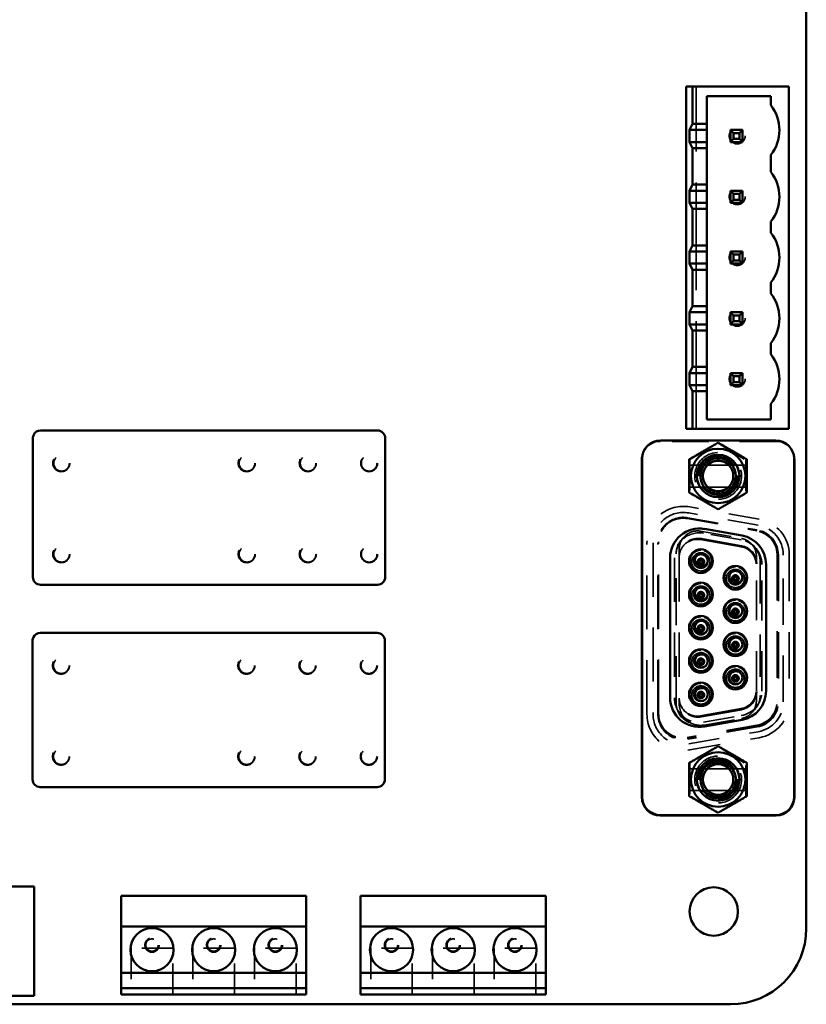
# Model space of a CAD drawing. Units: inches. Extents: x 2 to 108, y 1 to 84.
# Drawn here: x 15 to 17, y 11 to 14 of the extents above; entities that cross this region are included whole.
import ezdxf

# ---------------------------------------------------------------- set-up
doc = ezdxf.new("R2010")
doc.units = ezdxf.units.IN
doc.header["$LTSCALE"] = 5
doc.header["$MEASUREMENT"] = 0
doc.linetypes.add('DASHED', pattern=[0.2067, 0.1654, -0.0413])
doc.layers.add('Hidden (ANSI)', color=7, linetype='DASHED', lineweight=35)
doc.layers.add('Visible (ANSI)', color=7, linetype='Continuous', lineweight=50)

msp = doc.modelspace()

# ---------------------------------------------------------------- linework, layer by layer
at = {"layer": 'Hidden (ANSI)', "ltscale": 0.422743}
msp.add_line((17.1295, 12.5783), (17.1295, 13.6883), dxfattribs=at)
at = {"layer": 'Hidden (ANSI)', "ltscale": 0.143127}
msp.add_line((17.3887, 12.5379), (17.0127, 12.5379), dxfattribs=at)
at = {"layer": 'Hidden (ANSI)', "ltscale": 0.040244}
for p, q in [((17.1086, 12.4795), (17.2003, 12.5325)), ((17.2003, 12.5325), (17.2903, 12.4767)), ((17.1086, 12.4795), (17.1086, 12.3736)), ((17.2903, 12.4767), (17.2903, 12.3708)), ((17.1986, 12.3179), (17.1086, 12.3736)), ((17.2903, 12.3708), (17.1986, 12.3179)), ((17.1086, 11.4957), (17.2003, 11.5486)), ((17.2003, 11.5486), (17.2903, 11.4929)), ((17.1086, 11.4957), (17.1086, 11.3898)), ((17.2903, 11.3869), (17.2903, 11.4929)), ((17.1986, 11.334), (17.1086, 11.3898)), ((17.2903, 11.3869), (17.1986, 11.334))]:
    msp.add_line(p, q, dxfattribs=at)
at = {"layer": 'Hidden (ANSI)', "ltscale": 0.020562}
for p, q in [((17.1086, 12.4606), (17.1628, 12.4606)), ((17.1628, 11.4768), (17.1086, 11.4768))]:
    msp.add_line(p, q, dxfattribs=at)
at = {"layer": 'Hidden (ANSI)', "ltscale": 0.028759}
for p, q in [((17.2385, 12.4606), (17.1628, 12.4606)), ((17.2385, 11.4768), (17.1628, 11.4768))]:
    msp.add_line(p, q, dxfattribs=at)
at = {"layer": 'Hidden (ANSI)', "ltscale": 0.019064}
for p, q in [((17.24, 12.4606), (17.2903, 12.4606)), ((17.2903, 11.4768), (17.24, 11.4768))]:
    msp.add_line(p, q, dxfattribs=at)
at = {"layer": 'Hidden (ANSI)', "ltscale": 0.021085}
for p, q in [((17.1642, 12.3897), (17.1086, 12.3897)), ((17.1642, 11.4059), (17.1086, 11.4059))]:
    msp.add_line(p, q, dxfattribs=at)
at = {"layer": 'Hidden (ANSI)', "ltscale": 0.027712}
for p, q in [((17.1642, 12.3897), (17.2372, 12.3897)), ((17.1642, 11.4059), (17.2372, 11.4059))]:
    msp.add_line(p, q, dxfattribs=at)
at = {"layer": 'Hidden (ANSI)', "ltscale": 0.000152507}
for p, q in [((17.2378, 12.3897), (17.2372, 12.3897)), ((17.2378, 11.4059), (17.2372, 11.4059))]:
    msp.add_line(p, q, dxfattribs=at)
at = {"layer": 'Hidden (ANSI)', "ltscale": 0.002437}
for p, q in [((17.2378, 12.3897), (17.2426, 12.3851)), ((17.2378, 11.4059), (17.2426, 11.4012))]:
    msp.add_line(p, q, dxfattribs=at)
at = {"layer": 'Hidden (ANSI)', "ltscale": 0.003953}
for p, q in [((17.2378, 12.3897), (17.2475, 12.3897)), ((17.2378, 11.4059), (17.2475, 11.4059))]:
    msp.add_line(p, q, dxfattribs=at)
at = {"layer": 'Hidden (ANSI)', "ltscale": 0.000349886}
for p, q in [((17.2433, 12.3844), (17.2426, 12.3851)), ((17.2433, 11.4005), (17.2426, 11.4012))]:
    msp.add_line(p, q, dxfattribs=at)
at = {"layer": 'Hidden (ANSI)', "ltscale": 0.016219}
for p, q in [((17.2903, 12.3897), (17.2475, 12.3897)), ((17.2903, 11.4059), (17.2475, 11.4059))]:
    msp.add_line(p, q, dxfattribs=at)
at = {"layer": 'Hidden (ANSI)', "ltscale": 0.08701}
for p, q in [((17.3338, 12.2858), (17.1086, 12.3255)), ((17.1024, 12.2906), (17.3276, 12.2509)), ((17.3304, 12.2664), (17.1052, 12.3061)), ((17.3276, 11.6123), (17.1024, 11.5726)), ((17.1052, 11.5571), (17.3304, 11.5968)), ((17.1086, 11.5377), (17.3338, 11.5774))]:
    msp.add_line(p, q, dxfattribs=at)
at = {"layer": 'Hidden (ANSI)', "ltscale": 0.087467}
for p, q in [((17.1002, 12.2901), (17.3265, 12.2501)), ((17.1002, 12.2877), (17.3265, 12.2478)), ((17.3265, 11.6178), (17.1002, 11.5779)), ((17.3265, 11.6154), (17.1002, 11.5755))]:
    msp.add_line(p, q, dxfattribs=at)
at = {"layer": 'Hidden (ANSI)', "ltscale": 0.050917}
msp.add_line((17.144, 12.2468), (17.2759, 12.2235), dxfattribs=at)
at = {"layer": 'Hidden (ANSI)', "ltscale": 0.04711}
for p, q in [((17.2757, 12.2189), (17.1537, 12.2404)), ((17.1537, 11.6275), (17.2757, 11.649))]:
    msp.add_line(p, q, dxfattribs=at)
at = {"layer": 'Hidden (ANSI)', "ltscale": 0.211366}
for p, q in [((16.97, 11.654), (16.97, 12.2092)), ((16.9896, 12.2092), (16.9896, 11.654)), ((17.0054, 11.654), (17.0054, 12.2092))]:
    msp.add_line(p, q, dxfattribs=at)
at = {"layer": 'Hidden (ANSI)', "ltscale": 0.212116}
msp.add_line((17.0078, 11.6554), (17.0078, 12.2125), dxfattribs=at)
at = {"layer": 'Hidden (ANSI)', "ltscale": 0.172822}
msp.add_line((17.0589, 12.1609), (17.0589, 11.707), dxfattribs=at)
at = {"layer": 'Hidden (ANSI)', "ltscale": 0.184228}
msp.add_line((17.0644, 11.6897), (17.0644, 12.1735), dxfattribs=at)
at = {"layer": 'Hidden (ANSI)', "ltscale": 0.009923}
msp.add_line((17.0747, 12.1623), (17.0747, 12.1886), dxfattribs=at)
at = {"layer": 'Hidden (ANSI)', "ltscale": 0.173872}
msp.add_line((17.0747, 12.1623), (17.0747, 11.7056), dxfattribs=at)
at = {"layer": 'Hidden (ANSI)', "ltscale": 0.009341}
msp.add_line((17.3247, 12.1406), (17.3247, 12.1654), dxfattribs=at)
at = {"layer": 'Hidden (ANSI)', "ltscale": 0.181705}
msp.add_line((17.3916, 12.1726), (17.3916, 11.6953), dxfattribs=at)
at = {"layer": 'Hidden (ANSI)', "ltscale": 0.181113}
for p, q in [((17.3959, 12.1695), (17.3959, 11.6938)), ((17.4117, 11.6938), (17.4117, 12.1695)), ((17.4314, 12.1695), (17.4314, 11.6938))]:
    msp.add_line(p, q, dxfattribs=at)
at = {"layer": 'Hidden (ANSI)'}
for p, q in [((17.3247, 12.1406), (17.3247, 12.1406)), ((17.3247, 11.7273), (17.3247, 11.7273)), ((17.3916, 11.693), (17.3916, 11.693)), ((17.0078, 11.6531), (17.0078, 11.6531))]:
    msp.add_line(p, q, dxfattribs=at)
at = {"layer": 'Hidden (ANSI)', "ltscale": 0.156154}
msp.add_line((17.3247, 11.7289), (17.3247, 12.1391), dxfattribs=at)
at = {"layer": 'Hidden (ANSI)', "ltscale": 0.165611}
msp.add_line((17.3369, 12.1491), (17.3369, 11.7141), dxfattribs=at)
at = {"layer": 'Hidden (ANSI)', "ltscale": 0.156427}
msp.add_line((17.3424, 11.7285), (17.3424, 12.1394), dxfattribs=at)
at = {"layer": 'Hidden (ANSI)', "ltscale": 0.011141}
msp.add_line((17.3247, 11.6978), (17.3247, 11.7273), dxfattribs=at)
at = {"layer": 'Hidden (ANSI)', "ltscale": 0.007203}
msp.add_line((17.0747, 11.6865), (17.0747, 11.7056), dxfattribs=at)
at = {"layer": 'Hidden (ANSI)', "ltscale": 0.046397}
msp.add_line((17.1557, 11.6185), (17.2759, 11.6397), dxfattribs=at)
at = {"layer": 'Hidden (ANSI)', "ltscale": 0.059038}
for p, q in [((15.298, 10.8953), (15.298, 10.7453)), ((15.433, 10.7453), (15.433, 10.8953)), ((15.498, 10.8953), (15.498, 10.7453)), ((15.633, 10.7453), (15.633, 10.8953)), ((15.698, 10.8953), (15.698, 10.7453)), ((15.833, 10.7453), (15.833, 10.8953)), ((16.0744, 10.8953), (16.0744, 10.7453)), ((16.2094, 10.7453), (16.2094, 10.8953)), ((16.2744, 10.8953), (16.2744, 10.7453)), ((16.4094, 10.7453), (16.4094, 10.8953)), ((16.4744, 10.8953), (16.4744, 10.7453)), ((16.6094, 10.7453), (16.6094, 10.8953))]:
    msp.add_line(p, q, dxfattribs=at)
at = {"layer": 'Hidden (ANSI)', "ltscale": 0.051327}
for p, q in [((15.433, 10.8953), (15.298, 10.8953)), ((15.633, 10.8953), (15.498, 10.8953)), ((15.833, 10.8953), (15.698, 10.8953)), ((16.2094, 10.8953), (16.0744, 10.8953)), ((16.4094, 10.8953), (16.2744, 10.8953)), ((16.6094, 10.8953), (16.4744, 10.8953))]:
    msp.add_line(p, q, dxfattribs=at)
at = {"layer": 'Hidden (ANSI)', "ltscale": 0.062131}
for centre in [(17.2625, 13.5283), (17.2625, 13.3313), (17.2625, 13.1343), (17.2625, 12.9373), (17.2625, 12.7403)]:
    msp.add_circle(centre, 0.026, dxfattribs=at)
at = {"layer": 'Hidden (ANSI)', "ltscale": 0.065722}
for centre in [(15.0715, 12.4673), (15.6725, 12.4673), (15.8705, 12.4673), (16.0695, 12.4673), (15.0715, 12.1723), (15.6725, 12.1723), (15.8705, 12.1723), (16.0695, 12.1723), (15.0705, 11.8113), (15.6715, 11.8113), (15.8695, 11.8113), (16.0685, 11.8113), (15.0705, 11.5163), (15.6715, 11.5163), (15.8695, 11.5163), (16.0685, 11.5163)]:
    msp.add_circle(centre, 0.0275, dxfattribs=at)
at = {"layer": 'Hidden (ANSI)', "ltscale": 0.060935}
for centre in [(15.0725, 12.4673), (15.6735, 12.4673), (15.8715, 12.4673), (16.0695, 12.4673), (15.0725, 12.1723), (15.6735, 12.1723), (15.8715, 12.1723), (16.0695, 12.1723), (15.0715, 11.8113), (15.6725, 11.8113), (15.8705, 11.8113), (16.0685, 11.8113), (15.0715, 11.5163), (15.6725, 11.5163), (15.8705, 11.5163), (16.0685, 11.5163)]:
    msp.add_circle(centre, 0.0255, dxfattribs=at)
at = {"layer": 'Hidden (ANSI)', "ltscale": 0.145904}
for centre in [(17.2025, 12.4273), (17.2025, 11.4435)]:
    msp.add_circle(centre, 0.061, dxfattribs=at)
at = {"layer": 'Hidden (ANSI)', "ltscale": 0.04777}
for centre in [(17.1466, 12.1535), (17.2584, 12.099), (17.1466, 12.0445), (17.2584, 11.9899), (17.1466, 11.9354), (17.2584, 11.8809), (17.1466, 11.8264), (17.2584, 11.7718), (17.1466, 11.7173), (15.3655, 10.9053), (15.5655, 10.9053), (15.7655, 10.9053), (16.1419, 10.9053), (16.3419, 10.9053), (16.5419, 10.9053)]:
    msp.add_circle(centre, 0.02, dxfattribs=at)
at = {"layer": 'Hidden (ANSI)', "ltscale": 0.054951}
for centre in [(15.3655, 10.9053), (15.5655, 10.9053), (15.7655, 10.9053), (16.1419, 10.9053), (16.3419, 10.9053), (16.5419, 10.9053)]:
    msp.add_circle(centre, 0.023, dxfattribs=at)
at = {"layer": 'Hidden (ANSI)', "ltscale": 0.005585}
for centre, start, end in [((17.2604, 13.5278), 90, 180), ((17.2604, 13.5278), 0, 90), ((17.2604, 13.5278), 180, 270), ((17.2604, 13.5278), 270, 0), ((17.2604, 12.7398), 90, 180), ((17.2604, 12.7398), 180, 270), ((17.2604, 12.7398), 0, 90), ((17.2604, 12.7398), 270, 0)]:
    msp.add_arc(centre, 0.0095, start, end, dxfattribs=at)
at = {"layer": 'Hidden (ANSI)', "ltscale": 0.027795}
for centre, start, end in [((17.0127, 12.4788), 90, 161.045), ((17.3887, 12.4788), 18.955, 90)]:
    msp.add_arc(centre, 0.0591, start, end, dxfattribs=at)
at = {"layer": 'Hidden (ANSI)', "ltscale": 0.090663}
for centre, start, end in [((17.2007, 12.4259), 120, 300), ((17.2007, 12.4259), 300, 120), ((17.2007, 11.442), 120, 300), ((17.2007, 11.442), 300, 120)]:
    msp.add_arc(centre, 0.0758, start, end, dxfattribs=at)
at = {"layer": 'Hidden (ANSI)', "ltscale": 0.04042}
for centre, start, end in [((17.2007, 12.4259), 120, 210), ((17.2007, 12.4259), 30, 120), ((17.2007, 12.4259), 300, 30), ((17.2007, 12.4259), 210, 300), ((17.2007, 11.442), 120, 210), ((17.2007, 11.442), 30, 120), ((17.2007, 11.442), 300, 30), ((17.2007, 11.442), 210, 300)]:
    msp.add_arc(centre, 0.0677, start, end, dxfattribs=at)
at = {"layer": 'Hidden (ANSI)', "ltscale": 0.075286}
for centre, start, end in [((17.2007, 12.4259), 90, 270), ((17.2007, 12.4259), 270, 90), ((17.2007, 11.442), 90, 270), ((17.2007, 11.442), 270, 90)]:
    msp.add_arc(centre, 0.063, start, end, dxfattribs=at)
at = {"layer": 'Hidden (ANSI)', "ltscale": 0.046039}
for centre in [(17.2007, 12.4259), (17.2007, 11.442)]:
    msp.add_arc(centre, 0.062, 34.0421, 145.9579, dxfattribs=at)
at = {"layer": 'Hidden (ANSI)', "ltscale": 0.039791}
for centre in [(17.2007, 12.4259), (17.2007, 11.442)]:
    msp.add_arc(centre, 0.0571, 37.4494, 142.5506, dxfattribs=at)
at = {"layer": 'Hidden (ANSI)', "ltscale": 0.028871}
for centre in [(17.2007, 12.4259), (17.2007, 11.442)]:
    msp.add_arc(centre, 0.0514, 52.6865, 137.4975, dxfattribs=at)
at = {"layer": 'Hidden (ANSI)', "ltscale": 0.003802}
for centre, start, end in [((17.2051, 12.4228), 47.3215, 58.7363), ((17.2051, 11.439), 47.3214, 58.7365)]:
    msp.add_arc(centre, 0.0514, start, end, dxfattribs=at)
at = {"layer": 'Hidden (ANSI)', "ltscale": 0.044701}
for centre in [(17.2007, 12.4259), (17.2007, 11.442)]:
    msp.add_arc(centre, 0.062, 215.6658, 324.3342, dxfattribs=at)
at = {"layer": 'Hidden (ANSI)', "ltscale": 0.03839}
for centre in [(17.2007, 12.4259), (17.2007, 11.442)]:
    msp.add_arc(centre, 0.0571, 219.2954, 320.7046, dxfattribs=at)
at = {"layer": 'Hidden (ANSI)', "ltscale": 0.030832}
for centre in [(17.2007, 12.4259), (17.2007, 11.442)]:
    msp.add_arc(centre, 0.0514, 224.7237, 315.2763, dxfattribs=at)
at = {"layer": 'Hidden (ANSI)', "ltscale": 0.002457}
for centre in [(17.2043, 12.4298), (17.2043, 11.446)]:
    msp.add_arc(centre, 0.0589, 310.5352, 317.0678, dxfattribs=at)
at = {"layer": 'Hidden (ANSI)', "ltscale": 0.078427}
for centre, start, end in [((17.0881, 12.2092), 80, 180), ((17.0881, 11.654), 180, 280)]:
    msp.add_arc(centre, 0.1181, start, end, dxfattribs=at)
at = {"layer": 'Hidden (ANSI)', "ltscale": 0.065339}
for centre, start, end in [((17.0881, 12.2092), 80, 180), ((17.0881, 11.654), 180, 280)]:
    msp.add_arc(centre, 0.0984, start, end, dxfattribs=at)
at = {"layer": 'Hidden (ANSI)', "ltscale": 0.054869}
for centre, start, end in [((17.0881, 12.2092), 80, 180), ((17.0881, 11.654), 180, 280)]:
    msp.add_arc(centre, 0.0827, start, end, dxfattribs=at)
at = {"layer": 'Hidden (ANSI)', "ltscale": 0.052252}
for centre, radius, start, end in [((17.0865, 12.2125), 0.0787, 80, 180.0001), ((17.3133, 12.1695), 0.0984, 0, 80), ((17.3133, 11.6938), 0.0984, 280, 0), ((17.0865, 11.6554), 0.0787, 180, 280), ((17.0865, 11.6531), 0.0787, 179.9991, 280)]:
    msp.add_arc(centre, radius, start, end, dxfattribs=at)
at = {"layer": 'Hidden (ANSI)', "ltscale": 0.051352}
msp.add_arc((17.0865, 12.2101), 0.0787, 80, 178.2821, dxfattribs=at)
at = {"layer": 'Hidden (ANSI)', "ltscale": 0.062722}
for centre, start, end in [((17.3133, 12.1695), 0, 80), ((17.3133, 11.6938), 280, 0)]:
    msp.add_arc(centre, 0.1181, start, end, dxfattribs=at)
at = {"layer": 'Hidden (ANSI)', "ltscale": 0.05356}
for centre, start, end in [((17.1396, 12.1609), 80, 180), ((17.1396, 11.707), 180, 280)]:
    msp.add_arc(centre, 0.0807, start, end, dxfattribs=at)
at = {"layer": 'Hidden (ANSI)', "ltscale": 0.023018}
msp.add_arc((17.1337, 12.1886), 0.0591, 121.12, 180, dxfattribs=at)
at = {"layer": 'Hidden (ANSI)', "ltscale": 0.041781}
for centre, start, end in [((17.3129, 12.1726), 360, 80), ((17.3129, 11.6953), 280, 0)]:
    msp.add_arc(centre, 0.0787, start, end, dxfattribs=at)
at = {"layer": 'Hidden (ANSI)', "ltscale": 0.040882}
msp.add_arc((17.3129, 12.1702), 0.0787, 1.7179, 80, dxfattribs=at)
at = {"layer": 'Hidden (ANSI)', "ltscale": 0.043875}
for centre, start, end in [((17.3133, 12.1695), 0, 80), ((17.3133, 11.6938), 280, 0)]:
    msp.add_arc(centre, 0.0827, start, end, dxfattribs=at)
at = {"layer": 'Hidden (ANSI)'}
for centre, radius, start, end in [((17.0864, 12.2125), 0.0786, 180.0005, 180.0009), ((17.3129, 12.1726), 0.0787, 359.9992, 359.9995)]:
    msp.add_arc(centre, radius, start, end, dxfattribs=at)
at = {"layer": 'Hidden (ANSI)', "ltscale": 0.020252}
msp.add_arc((17.1314, 12.1735), 0.0669, 134.2639, 180, dxfattribs=at)
at = {"layer": 'Hidden (ANSI)', "ltscale": 0.023517}
for centre, start, end in [((17.1337, 12.1623), 119.8501, 180), ((17.1337, 11.7056), 180, 240.1499)]:
    msp.add_arc(centre, 0.0591, start, end, dxfattribs=at)
at = {"layer": 'Hidden (ANSI)', "ltscale": 0.042828}
for centre, start, end in [((17.2617, 12.1394), 0, 80), ((17.2617, 11.7285), 280, 0)]:
    msp.add_arc(centre, 0.0807, start, end, dxfattribs=at)
at = {"layer": 'Hidden (ANSI)', "ltscale": 0.015166}
for centre, start, end in [((17.2656, 12.1654), 0, 38.88), ((17.2656, 11.6978), 321.12, 0)]:
    msp.add_arc(centre, 0.0591, start, end, dxfattribs=at)
at = {"layer": 'Hidden (ANSI)', "ltscale": 0.021878}
for centre, start, end in [((17.27, 12.1491), 0, 49.3905), ((17.27, 11.7141), 310.6095, 0)]:
    msp.add_arc(centre, 0.0669, start, end, dxfattribs=at)
at = {"layer": 'Hidden (ANSI)', "ltscale": 0.042305}
for centre, start, end in [((17.1448, 12.1497), 90, 270), ((17.1448, 12.1497), 270, 90), ((17.2566, 12.0958), 90, 270), ((17.2566, 12.0958), 270, 90), ((17.1448, 12.0418), 90, 270), ((17.1448, 12.0418), 270, 90), ((17.2566, 11.9879), 90, 270), ((17.2566, 11.9879), 270, 90), ((17.1448, 11.934), 90, 270), ((17.1448, 11.934), 270, 90), ((17.2566, 11.88), 90, 270), ((17.2566, 11.88), 270, 90), ((17.1448, 11.8261), 90, 270), ((17.1448, 11.8261), 270, 90), ((17.2566, 11.7722), 90, 270), ((17.2566, 11.7722), 270, 90), ((17.1448, 11.7182), 90, 270), ((17.1448, 11.7182), 270, 90)]:
    msp.add_arc(centre, 0.0354, start, end, dxfattribs=at)
at = {"layer": 'Hidden (ANSI)', "ltscale": 0.035314}
for centre, start, end in [((17.1448, 12.1474), 90, 270), ((17.1448, 12.1474), 270, 90), ((17.2566, 12.0934), 90, 270), ((17.2566, 12.0934), 270, 90), ((17.1448, 12.0395), 90, 270), ((17.1448, 12.0395), 270, 90), ((17.2566, 11.9855), 90, 270), ((17.2566, 11.9855), 270, 90), ((17.1448, 11.9316), 90, 270), ((17.1448, 11.9316), 270, 90), ((17.2566, 11.8777), 90, 270), ((17.2566, 11.8777), 270, 90), ((17.1448, 11.8237), 90, 270), ((17.1448, 11.8237), 270, 90), ((17.2566, 11.7698), 90, 270), ((17.2566, 11.7698), 270, 90), ((17.1448, 11.7159), 90, 270), ((17.1448, 11.7159), 270, 90)]:
    msp.add_arc(centre, 0.0296, start, end, dxfattribs=at)
at = {"layer": 'Hidden (ANSI)', "ltscale": 0.006967}
for centre, start, end in [((17.1448, 12.1474), 90, 180), ((17.1448, 12.1474), 180, 270), ((17.2566, 12.0934), 90, 180), ((17.2566, 12.0934), 180, 270), ((17.1448, 12.0395), 90, 180), ((17.1448, 12.0395), 180, 270), ((17.2566, 11.9855), 90, 180), ((17.2566, 11.9855), 180, 270), ((17.1448, 11.9316), 90, 180), ((17.1448, 11.9316), 180, 270), ((17.2566, 11.8777), 90, 180), ((17.2566, 11.8777), 180, 270), ((17.1448, 11.8237), 90, 180), ((17.1448, 11.8237), 180, 270), ((17.2566, 11.7698), 90, 180), ((17.2566, 11.7698), 180, 270), ((17.1448, 11.7159), 90, 180), ((17.1448, 11.7159), 180, 270)]:
    msp.add_arc(centre, 0.0118, start, end, dxfattribs=at)
at = {"layer": 'Hidden (ANSI)', "ltscale": 0.014035}
for centre, radius, end in [((17.1448, 12.1474), 0.00787, 180), ((17.1448, 12.1474), 0.0118, 90), ((17.2566, 12.0934), 0.00787, 180), ((17.2566, 12.0934), 0.0118, 90), ((17.1448, 12.0395), 0.00787, 180), ((17.1448, 12.0395), 0.0118, 90), ((17.2566, 11.9855), 0.00787, 180), ((17.2566, 11.9855), 0.0118, 90), ((17.1448, 11.9316), 0.00787, 180), ((17.1448, 11.9316), 0.0118, 90), ((17.2566, 11.8777), 0.00787, 180), ((17.2566, 11.8777), 0.0118, 90), ((17.1448, 11.8237), 0.00787, 180), ((17.1448, 11.8237), 0.0118, 90), ((17.2566, 11.7698), 0.00787, 180), ((17.2566, 11.7698), 0.0118, 90), ((17.1448, 11.7159), 0.00787, 180), ((17.1448, 11.7159), 0.0118, 90)]:
    msp.add_arc(centre, radius, 270, end, dxfattribs=at)
at = {"layer": 'Hidden (ANSI)', "ltscale": 0.004612}
for centre, radius, start, end in [((17.1448, 12.1474), 0.00787, 180, 270), ((17.1448, 12.1474), 0.00394, 90, 270), ((17.1448, 12.1474), 0.00394, 270, 90), ((17.2566, 12.0934), 0.00394, 90, 270), ((17.2566, 12.0934), 0.00394, 270, 90), ((17.2566, 12.0934), 0.00787, 180, 270), ((17.1448, 12.0395), 0.00787, 180, 270), ((17.1448, 12.0395), 0.00394, 90, 270), ((17.1448, 12.0395), 0.00394, 270, 90), ((17.2566, 11.9855), 0.00787, 180, 270), ((17.2566, 11.9855), 0.00394, 90, 270), ((17.2566, 11.9855), 0.00394, 270, 90), ((17.1448, 11.9316), 0.00787, 180, 270), ((17.1448, 11.9316), 0.00394, 90, 270), ((17.1448, 11.9316), 0.00394, 270, 90), ((17.2566, 11.8777), 0.00787, 180, 270), ((17.2566, 11.8777), 0.00394, 90, 270), ((17.2566, 11.8777), 0.00394, 270, 90), ((17.1448, 11.8237), 0.00787, 180, 270), ((17.1448, 11.8237), 0.00394, 90, 270), ((17.1448, 11.8237), 0.00394, 270, 90), ((17.2566, 11.7698), 0.00787, 180, 270), ((17.2566, 11.7698), 0.00394, 90, 270), ((17.2566, 11.7698), 0.00394, 270, 90), ((17.1448, 11.7159), 0.00787, 180, 270), ((17.1448, 11.7159), 0.00394, 90, 270), ((17.1448, 11.7159), 0.00394, 270, 90)]:
    msp.add_arc(centre, radius, start, end, dxfattribs=at)
at = {"layer": 'Hidden (ANSI)', "ltscale": 0.031627}
msp.add_arc((17.1314, 11.6897), 0.0669, 180, 251.2979, dxfattribs=at)
at = {"layer": 'Hidden (ANSI)', "ltscale": 0.028387}
msp.add_arc((17.1437, 11.6865), 0.069, 180, 242.0849, dxfattribs=at)
at = {"layer": 'Hidden (ANSI)', "ltscale": 0.041783}
msp.add_arc((17.3129, 11.693), 0.0787, 280, 0.0028, dxfattribs=at)
at = {"layer": 'Hidden (ANSI)', "ltscale": 0.003385}
for centre in [(17.2005, 12.4257), (17.2005, 11.4419)]:
    msp.add_ellipse(centre, major_axis=(0.0338, 0.039), ratio=0.998127, start_param=6.168185, end_param=6.345582, dxfattribs=at)
at = {"layer": 'Hidden (ANSI)', "ltscale": 0.000487044}
for points, knots in [([(17.2385, 12.4606), (17.2387, 12.4606), (17.2389, 12.4606), (17.239, 12.4606), (17.2392, 12.4606), (17.2393, 12.4606), (17.2395, 12.4606), (17.2397, 12.4606), (17.2398, 12.4606), (17.24, 12.4606)], [0.0000082, 0.0000082, 0.0000082, 0.0000082, 0.3333333, 0.3333333, 0.3333333, 0.6666667, 0.6666667, 0.6666667, 1, 1, 1, 1]), ([(17.24, 11.4768), (17.2398, 11.4768), (17.2397, 11.4768), (17.2395, 11.4768), (17.2393, 11.4768), (17.2392, 11.4768), (17.239, 11.4768), (17.2389, 11.4768), (17.2387, 11.4768), (17.2385, 11.4768)], [0, 0, 0, 0, 0.3333333, 0.3333333, 0.3333333, 0.6666667, 0.6666667, 0.6666667, 0.9999918, 0.9999918, 0.9999918, 0.9999918])]:
    msp.add_open_spline(points, degree=3, knots=knots, dxfattribs=at)
at = {"layer": 'Hidden (ANSI)', "ltscale": 0.0026}
for points in [[(17.248, 12.3897), (17.2472, 12.3888), (17.2465, 12.3879), (17.245, 12.3861), (17.2442, 12.3852), (17.2433, 12.3844)], [(17.248, 11.4059), (17.2472, 11.4049), (17.2465, 11.404), (17.245, 11.4022), (17.2442, 11.4014), (17.2433, 11.4005)]]:
    msp.add_open_spline(points, degree=3, knots=[0.00001791, 0.00001791, 0.00001791, 0.00001791, 0.00904111, 0.00904111, 0.01802169, 0.01802169, 0.01802169, 0.01802169], dxfattribs=at)
at = {"layer": 'Hidden (ANSI)', "ltscale": 0.016072}
for points, knots in [([(17.1032, 12.2392), (17.1084, 12.2423), (17.1142, 12.2447), (17.1281, 12.248), (17.1364, 12.2481), (17.144, 12.2468)], [0.1936636, 0.1936636, 0.1936636, 0.1936636, 0.2387496, 0.2387496, 0.2973571, 0.2973571, 0.2973571, 0.2973571]), ([(17.2759, 12.2235), (17.2835, 12.2222), (17.2912, 12.2192), (17.3032, 12.2114), (17.3078, 12.2071), (17.3116, 12.2024)], [0.2973571, 0.2973571, 0.2973571, 0.2973571, 0.3559646, 0.3559646, 0.4010506, 0.4010506, 0.4010506, 0.4010506]), ([(17.3116, 11.6608), (17.3078, 11.6561), (17.3032, 11.6518), (17.2912, 11.644), (17.2835, 11.641), (17.2759, 11.6397)], [0.1936636, 0.1936636, 0.1936636, 0.1936636, 0.2387496, 0.2387496, 0.2973571, 0.2973571, 0.2973571, 0.2973571])]:
    msp.add_open_spline(points, degree=3, knots=knots, dxfattribs=at)
at = {"layer": 'Hidden (ANSI)', "ltscale": 0.017321}
msp.add_open_spline([(17.1557, 11.6185), (17.147, 11.617), (17.1375, 11.6171), (17.1225, 11.6205), (17.1167, 11.6227), (17.1114, 11.6255)], degree=3, knots=[0.3104899, 0.3104899, 0.3104899, 0.3104899, 0.377521, 0.377521, 0.4220763, 0.4220763, 0.4220763, 0.4220763], dxfattribs=at)
at = {"layer": 'Visible (ANSI)'}
for p, q in [((17.4865, 18.0693), (17.4865, 10.9593)), ((17.1175, 13.6883), (17.0975, 13.6883)), ((17.0975, 13.6883), (17.0975, 12.5783)), ((17.1175, 13.5673), (17.1175, 13.6883)), ((17.1175, 13.6883), (17.4295, 13.6883)), ((17.4295, 13.6883), (17.4295, 12.5783)), ((17.1645, 13.5673), (17.1645, 13.6573)), ((17.1645, 13.6573), (17.3715, 13.6573)), ((17.3715, 13.6573), (17.3715, 13.6273)), ((17.1175, 13.5673), (17.1082, 13.5473)), ((17.1645, 13.5673), (17.1175, 13.5673)), ((17.1645, 13.5473), (17.1645, 13.5673)), ((17.1082, 13.5083), (17.1082, 13.5473)), ((17.1645, 13.5473), (17.1082, 13.5473)), ((17.1645, 13.5473), (17.1645, 13.5083)), ((17.2509, 13.5373), (17.2409, 13.5473)), ((17.2409, 13.5473), (17.2409, 13.5083)), ((17.2799, 13.5473), (17.2409, 13.5473)), ((17.2509, 13.5373), (17.2699, 13.5373)), ((17.2509, 13.5183), (17.2509, 13.5373)), ((17.2699, 13.5373), (17.2799, 13.5473)), ((17.2699, 13.5373), (17.2699, 13.5183)), ((17.2799, 13.5083), (17.2799, 13.5473)), ((17.1082, 13.5083), (17.1175, 13.4883)), ((17.1082, 13.5083), (17.1645, 13.5083)), ((17.1645, 13.4883), (17.1645, 13.5083)), ((17.2509, 13.5183), (17.2409, 13.5083)), ((17.2409, 13.5083), (17.2799, 13.5083)), ((17.2699, 13.5183), (17.2509, 13.5183)), ((17.2799, 13.5083), (17.2699, 13.5183)), ((17.1175, 13.3703), (17.1175, 13.4883)), ((17.1175, 13.4883), (17.1645, 13.4883)), ((17.1645, 13.3703), (17.1645, 13.4883)), ((17.3715, 13.4663), (17.3715, 13.4113)), ((17.1175, 13.3703), (17.1082, 13.3503)), ((17.1082, 13.3113), (17.1082, 13.3503)), ((17.1645, 13.3503), (17.1082, 13.3503)), ((17.1645, 13.3703), (17.1175, 13.3703)), ((17.1645, 13.3503), (17.1645, 13.3703)), ((17.1645, 13.3503), (17.1645, 13.3113)), ((17.2509, 13.3403), (17.2409, 13.3503)), ((17.2409, 13.3503), (17.2409, 13.3113)), ((17.2799, 13.3503), (17.2409, 13.3503)), ((17.2799, 13.3503), (17.2699, 13.3403)), ((17.2799, 13.3113), (17.2799, 13.3503)), ((17.1082, 13.3113), (17.1175, 13.2913)), ((17.1082, 13.3113), (17.1645, 13.3113)), ((17.1645, 13.2913), (17.1645, 13.3113)), ((17.2409, 13.3113), (17.2509, 13.3213)), ((17.2409, 13.3113), (17.2799, 13.3113)), ((17.2509, 13.3213), (17.2509, 13.3403)), ((17.2509, 13.3403), (17.2699, 13.3403)), ((17.2699, 13.3213), (17.2509, 13.3213)), ((17.2699, 13.3403), (17.2699, 13.3213)), ((17.2799, 13.3113), (17.2699, 13.3213)), ((17.1175, 13.1733), (17.1175, 13.2913)), ((17.1175, 13.2913), (17.1645, 13.2913)), ((17.1645, 13.1733), (17.1645, 13.2913)), ((17.3715, 13.2503), (17.3715, 13.2143)), ((17.1175, 13.1733), (17.1082, 13.1533)), ((17.1082, 13.1143), (17.1082, 13.1533)), ((17.1645, 13.1533), (17.1082, 13.1533)), ((17.1645, 13.1733), (17.1175, 13.1733)), ((17.1645, 13.1533), (17.1645, 13.1733)), ((17.1645, 13.1533), (17.1645, 13.1143)), ((17.2509, 13.1433), (17.2409, 13.1533)), ((17.2409, 13.1533), (17.2409, 13.1143)), ((17.2799, 13.1533), (17.2409, 13.1533)), ((17.2699, 13.1433), (17.2799, 13.1533)), ((17.2799, 13.1143), (17.2799, 13.1533)), ((17.2509, 13.1243), (17.2409, 13.1143)), ((17.2509, 13.1433), (17.2699, 13.1433)), ((17.2509, 13.1243), (17.2509, 13.1433)), ((17.2699, 13.1243), (17.2509, 13.1243)), ((17.2699, 13.1433), (17.2699, 13.1243)), ((17.2799, 13.1143), (17.2699, 13.1243)), ((17.1082, 13.1143), (17.1175, 13.0943)), ((17.1082, 13.1143), (17.1645, 13.1143)), ((17.1175, 12.9763), (17.1175, 13.0943)), ((17.1175, 13.0943), (17.1645, 13.0943)), ((17.1645, 13.0943), (17.1645, 13.1143)), ((17.1645, 12.9763), (17.1645, 13.0943)), ((17.2409, 13.1143), (17.2799, 13.1143)), ((17.3715, 13.0533), (17.3715, 13.0173)), ((17.1175, 12.9763), (17.1082, 12.9563)), ((17.1645, 12.9763), (17.1175, 12.9763)), ((17.1645, 12.9563), (17.1645, 12.9763)), ((17.1082, 12.9173), (17.1082, 12.9563)), ((17.1645, 12.9563), (17.1082, 12.9563)), ((17.1645, 12.9563), (17.1645, 12.9173)), ((17.2509, 12.9463), (17.2409, 12.9563)), ((17.2409, 12.9563), (17.2409, 12.9173)), ((17.2799, 12.9563), (17.2409, 12.9563)), ((17.2409, 12.9173), (17.2509, 12.9273)), ((17.2509, 12.9273), (17.2509, 12.9463)), ((17.2509, 12.9463), (17.2699, 12.9463)), ((17.2699, 12.9273), (17.2509, 12.9273)), ((17.2799, 12.9563), (17.2699, 12.9463)), ((17.2699, 12.9463), (17.2699, 12.9273)), ((17.2799, 12.9173), (17.2699, 12.9273)), ((17.2799, 12.9173), (17.2799, 12.9563)), ((17.1082, 12.9173), (17.1175, 12.8973)), ((17.1082, 12.9173), (17.1645, 12.9173)), ((17.1175, 12.7793), (17.1175, 12.8973)), ((17.1175, 12.8973), (17.1645, 12.8973)), ((17.1645, 12.8973), (17.1645, 12.9173)), ((17.1645, 12.7793), (17.1645, 12.8973)), ((17.2409, 12.9173), (17.2799, 12.9173)), ((17.3715, 12.8563), (17.3715, 12.8203)), ((17.1175, 12.7793), (17.1082, 12.7593)), ((17.1645, 12.7793), (17.1175, 12.7793)), ((17.1645, 12.7593), (17.1645, 12.7793)), ((17.1645, 12.7593), (17.1082, 12.7593)), ((17.1082, 12.7203), (17.1082, 12.7593)), ((17.1645, 12.7593), (17.1645, 12.7203)), ((17.2799, 12.7593), (17.2409, 12.7593)), ((17.2509, 12.7493), (17.2409, 12.7593)), ((17.2409, 12.7593), (17.2409, 12.7203)), ((17.2509, 12.7493), (17.2699, 12.7493)), ((17.2509, 12.7303), (17.2509, 12.7493)), ((17.2799, 12.7593), (17.2699, 12.7493)), ((17.2699, 12.7493), (17.2699, 12.7303)), ((17.2799, 12.7203), (17.2799, 12.7593)), ((17.1082, 12.7203), (17.1175, 12.7003)), ((17.1082, 12.7203), (17.1645, 12.7203)), ((17.1645, 12.7003), (17.1645, 12.7203)), ((17.2509, 12.7303), (17.2409, 12.7203)), ((17.2409, 12.7203), (17.2799, 12.7203)), ((17.2699, 12.7303), (17.2509, 12.7303)), ((17.2799, 12.7203), (17.2699, 12.7303)), ((17.1175, 12.5783), (17.1175, 12.7003)), ((17.1175, 12.7003), (17.1645, 12.7003)), ((17.1645, 12.6093), (17.1645, 12.7003)), ((17.3715, 12.6593), (17.3715, 12.6093)), ((17.3715, 12.6093), (17.1645, 12.6093)), ((17.0975, 12.5783), (17.1175, 12.5783)), ((17.4295, 12.5783), (17.1175, 12.5783)), ((14.9795, 12.5483), (14.9795, 12.0983)), ((16.0965, 12.5733), (15.0045, 12.5733)), ((16.1215, 12.0983), (16.1215, 12.5483)), ((17.0137, 12.5411), (17.3877, 12.5411)), ((16.9536, 12.4788), (16.9536, 11.3844)), ((16.9546, 12.482), (16.9546, 11.3859)), ((17.4467, 11.3859), (17.4467, 12.482)), ((17.4477, 12.4788), (17.4477, 11.3844)), ((17.1561, 12.254), (17.2781, 12.2325)), ((17.144, 12.2205), (17.2759, 12.1972)), ((17.2759, 12.1987), (17.146, 12.2217)), ((17.0452, 11.707), (17.0452, 12.1609)), ((17.3562, 12.1394), (17.3562, 11.7285)), ((15.0045, 12.0733), (16.0965, 12.0733)), ((16.0955, 11.9173), (15.0035, 11.9173)), ((14.9785, 11.8923), (14.9785, 11.4423)), ((16.1205, 11.4423), (16.1205, 11.8923)), ((17.2759, 11.6707), (17.144, 11.6475)), ((17.146, 11.6463), (17.2759, 11.6692)), ((17.2781, 11.6355), (17.1561, 11.6139)), ((15.0035, 11.4173), (16.0955, 11.4173)), ((17.0127, 11.3253), (17.3887, 11.3253)), ((17.0137, 11.3269), (17.3877, 11.3269)), ((13.3617, 11.0953), (14.9836, 11.0953)), ((14.9836, 11.0953), (14.9836, 10.7413)), ((15.2655, 11.0653), (15.2655, 10.9653)), ((15.8655, 11.0653), (15.2655, 11.0653)), ((15.8655, 10.9653), (15.8655, 11.0653)), ((16.0419, 11.0653), (16.0419, 10.9653)), ((16.6419, 11.0653), (16.0419, 11.0653)), ((16.6419, 10.9653), (16.6419, 11.0653)), ((15.2655, 10.9653), (15.8655, 10.9653)), ((15.2655, 10.8153), (15.2655, 10.9653)), ((15.8655, 10.9653), (15.8655, 10.8153)), ((16.0419, 10.9653), (16.6419, 10.9653)), ((16.0419, 10.8153), (16.0419, 10.9653)), ((16.6419, 10.9653), (16.6419, 10.8153)), ((15.8655, 10.8153), (15.2655, 10.8153)), ((15.2655, 10.8153), (15.2655, 10.7653)), ((15.8655, 10.7653), (15.8655, 10.8153)), ((16.6419, 10.8153), (16.0419, 10.8153)), ((16.0419, 10.8153), (16.0419, 10.7653)), ((16.6419, 10.7653), (16.6419, 10.8153)), ((15.2655, 10.7653), (15.8655, 10.7653)), ((15.2655, 10.7453), (15.2655, 10.7653)), ((15.8655, 10.7653), (15.8655, 10.7453)), ((16.0419, 10.7653), (16.6419, 10.7653)), ((16.0419, 10.7453), (16.0419, 10.7653)), ((16.6419, 10.7653), (16.6419, 10.7453)), ((14.9836, 10.7413), (13.3666, 10.7413)), ((15.8655, 10.7453), (15.2655, 10.7453)), ((16.6419, 10.7453), (16.0419, 10.7453)), ((17.2405, 10.7133), (12.3569, 10.7133))]:
    msp.add_line(p, q, dxfattribs=at)
for centre, radius in [((17.1865, 11.0143), 0.0785), ((15.3655, 10.8903), 0.07), ((15.5655, 10.8903), 0.07), ((15.7655, 10.8903), 0.07), ((16.1419, 10.8903), 0.07), ((16.3419, 10.8903), 0.07), ((16.5419, 10.8903), 0.07)]:
    msp.add_circle(centre, radius, dxfattribs=at)
for centre, radius, start, end in [((17.2695, 13.5467), 0.13, 0.0863, 38.315), ((17.2695, 13.5469), 0.13, 321.6851, 0), ((17.2695, 13.3307), 0.13, 0.0863, 38.315), ((17.2695, 13.3309), 0.13, 321.6851, 0), ((17.2695, 13.1337), 0.13, 0.0863, 38.315), ((17.2695, 13.1339), 0.13, 321.6851, 0), ((17.2695, 12.9367), 0.13, 0.0863, 38.315), ((17.2695, 12.9369), 0.13, 321.6851, 0), ((17.2695, 12.7397), 0.13, 0.0863, 38.315), ((17.2695, 12.7399), 0.13, 321.6851, 0), ((15.0045, 12.5483), 0.025, 153.435, 180), ((15.0045, 12.5483), 0.025, 90, 153.435), ((16.0965, 12.5483), 0.025, 0, 90), ((17.0137, 12.482), 0.0591, 90, 180), ((17.2007, 12.4259), 0.0883, 0, 180), ((17.3877, 12.482), 0.0591, 0, 90), ((17.0127, 12.4788), 0.0591, 161.045, 180), ((17.2007, 12.4259), 0.0689, 270, 180), ((17.2007, 12.4259), 0.0577, 270.0001, 180), ((17.3887, 12.4788), 0.0591, 0, 18.955), ((17.2007, 12.4259), 0.0492, 90, 270), ((17.2007, 12.4259), 0.0492, 270, 90), ((17.2007, 12.4259), 0.0883, 180, 0), ((17.2007, 12.4259), 0.0689, 180, 270), ((17.2007, 12.4259), 0.0577, 180, 270.0001), ((17.1396, 12.1609), 0.0945, 80, 180), ((17.2617, 12.1394), 0.0945, 0, 80), ((17.1357, 12.1635), 0.0591, 80, 122.0775), ((17.1337, 12.1623), 0.0591, 80, 119.8501), ((17.2656, 12.1406), 0.0591, 359.9984, 80), ((17.2656, 12.1391), 0.0591, 1.4809, 80), ((17.1448, 12.1497), 0.0384, 90, 270), ((17.1448, 12.1497), 0.0226, 90, 270), ((17.1448, 12.1497), 0.0384, 270, 90), ((17.1448, 12.1497), 0.0226, 270, 90), ((17.2566, 12.0958), 0.0384, 90, 270), ((17.2566, 12.0958), 0.0384, 270, 90), ((15.0045, 12.0983), 0.025, 180, 270), ((16.0965, 12.0983), 0.025, 270, 0), ((17.2566, 12.0958), 0.0226, 90, 270), ((17.2566, 12.0958), 0.0226, 270, 90), ((17.1448, 12.0418), 0.0384, 90, 270), ((17.1448, 12.0418), 0.0226, 90, 270), ((17.1448, 12.0418), 0.0384, 270, 90), ((17.1448, 12.0418), 0.0226, 270, 90), ((17.2566, 11.9879), 0.0384, 90, 270), ((17.2566, 11.9879), 0.0226, 90, 270), ((17.2566, 11.9879), 0.0384, 270, 90), ((17.2566, 11.9879), 0.0226, 270, 90), ((17.1448, 11.934), 0.0384, 90, 270), ((17.1448, 11.934), 0.0384, 270, 90), ((17.1448, 11.934), 0.0226, 90, 270), ((17.1448, 11.934), 0.0226, 270, 90), ((15.0035, 11.8923), 0.025, 90, 153.435), ((16.0955, 11.8923), 0.025, 0, 90), ((17.2566, 11.88), 0.0384, 90, 270), ((17.2566, 11.88), 0.0384, 270, 90), ((15.0035, 11.8923), 0.025, 153.435, 180), ((17.2566, 11.88), 0.0226, 90, 270), ((17.2566, 11.88), 0.0226, 270, 90), ((17.1448, 11.8261), 0.0384, 90, 270), ((17.1448, 11.8261), 0.0226, 90, 270), ((17.1448, 11.8261), 0.0384, 270, 90), ((17.1448, 11.8261), 0.0226, 270, 90), ((17.2566, 11.7722), 0.0384, 90, 270), ((17.2566, 11.7722), 0.0384, 270, 90), ((17.2566, 11.7722), 0.0226, 90, 270), ((17.2566, 11.7722), 0.0226, 270, 90), ((17.1448, 11.7182), 0.0384, 90, 270), ((17.1448, 11.7182), 0.0384, 270, 90), ((17.1448, 11.7182), 0.0226, 90, 270), ((17.1448, 11.7182), 0.0226, 270, 90), ((17.2656, 11.7289), 0.0591, 280, 358.5179), ((17.2656, 11.7273), 0.0591, 280, 0.0005), ((17.2617, 11.7285), 0.0945, 280, 0), ((17.1396, 11.707), 0.0945, 180, 280), ((17.1357, 11.7044), 0.0591, 237.9225, 280), ((17.1337, 11.7056), 0.0591, 240.1499, 280), ((17.2007, 11.442), 0.0883, 0, 180), ((17.2007, 11.442), 0.0689, 90, 0), ((17.2007, 11.442), 0.0577, 90.0001, 0), ((17.2007, 11.442), 0.0492, 90, 270), ((17.2007, 11.442), 0.0689, 0, 90), ((17.2007, 11.442), 0.0577, 0, 90.0001), ((17.2007, 11.442), 0.0492, 270, 90), ((15.0035, 11.4423), 0.025, 180, 270), ((16.0955, 11.4423), 0.025, 270, 0), ((17.2007, 11.442), 0.0883, 180, 0), ((17.0127, 11.3844), 0.0591, 180, 270), ((17.0137, 11.3859), 0.0591, 180, 270), ((17.3877, 11.3859), 0.0591, 270, 0), ((17.3887, 11.3844), 0.0591, 270, 0), ((17.2405, 10.9593), 0.246, 270.0001, 359.9999)]:
    msp.add_arc(centre, radius, start, end, dxfattribs=at)
for points, weights in [([(17.1072, 12.4799), (17.1539, 12.5069), (17.2007, 12.5339)], [2.28971396209, 2.64393394498, 2.28971396222]), ([(17.2007, 12.5339), (17.2474, 12.5069), (17.2942, 12.4799)], [2.28971396222, 2.64393394508, 2.28971396189]), ([(17.1072, 12.4259), (17.1072, 12.451), (17.1072, 12.4799)], [2.46682395357, 2.46682395357, 2.28971396189]), ([(17.2942, 12.4799), (17.2942, 12.451), (17.2942, 12.4259)], [2.28971396209, 2.46682395357, 2.46682395357]), ([(17.1072, 12.3719), (17.1072, 12.4008), (17.1072, 12.4259)], [2.289713964, 2.46682395357, 2.46682395357]), ([(17.2942, 12.4259), (17.2942, 12.4008), (17.2942, 12.3719)], [2.46682395357, 2.46682395357, 2.28971396222]), ([(17.2007, 12.3179), (17.1539, 12.3449), (17.1072, 12.3719)], [2.28971396222, 2.64393394461, 2.28971396284]), ([(17.2942, 12.3719), (17.2474, 12.3449), (17.2007, 12.3179)], [2.28971396222, 2.64393394491, 2.28971396222]), ([(17.1072, 11.496), (17.1539, 11.523), (17.2007, 11.55)], [2.28971396222, 2.64393394491, 2.28971396222]), ([(17.2007, 11.55), (17.2474, 11.523), (17.2942, 11.496)], [2.28971396222, 2.6439339446, 2.28971396283]), ([(17.1072, 11.442), (17.1072, 11.4671), (17.1072, 11.496)], [2.46682395357, 2.46682395357, 2.28971396222]), ([(17.2942, 11.496), (17.2942, 11.4671), (17.2942, 11.442)], [2.289713964, 2.46682395357, 2.46682395357]), ([(17.1072, 11.3881), (17.1072, 11.417), (17.1072, 11.442)], [2.28971396209, 2.46682395357, 2.46682395357]), ([(17.2942, 11.442), (17.2942, 11.417), (17.2942, 11.3881)], [2.46682395357, 2.46682395357, 2.28971396189]), ([(17.2007, 11.3341), (17.1539, 11.3611), (17.1072, 11.3881)], [2.28971396222, 2.64393394508, 2.28971396189]), ([(17.2942, 11.3881), (17.2474, 11.3611), (17.2007, 11.3341)], [2.28971396209, 2.64393394498, 2.28971396222])]:
    msp.add_rational_spline(points, weights, degree=2, dxfattribs=at)

doc.saveas('drawing.dxf')
